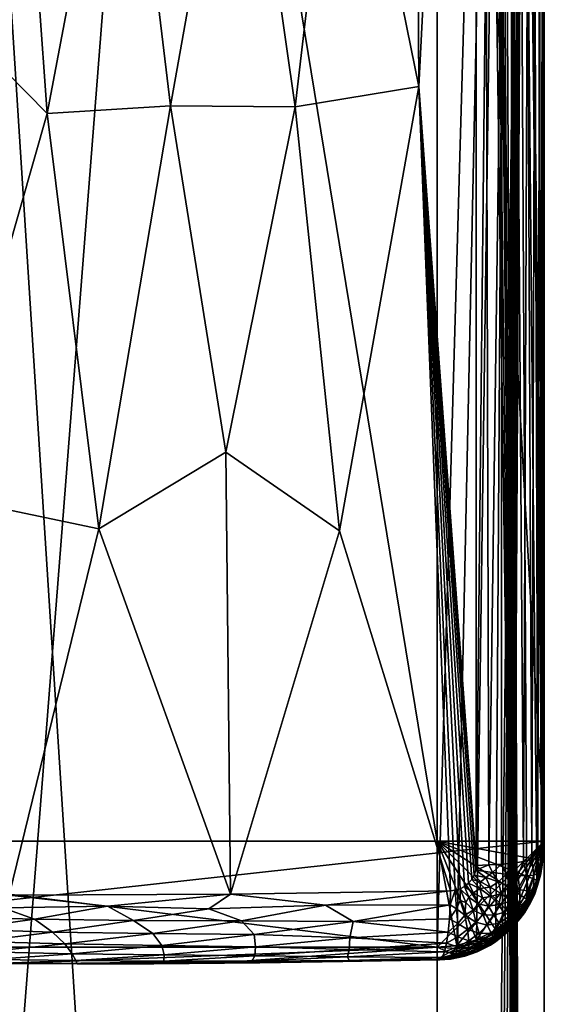
# Model space of a CAD drawing. Units: inches. Extents: x 0 to 23.6, y -23.6 to 0.
# Drawn here: x 23.3 to 23.6, y -8.1 to -7.5 of the extents above; entities that cross this region are included whole.
import ezdxf

# ---------------------------------------------------------------- set-up
doc = ezdxf.new("R2010")
doc.units = ezdxf.units.IN
doc.header["$MEASUREMENT"] = 0
doc.layers.add('AFUTL-3-LGPL', color=19, linetype='Continuous')
doc.layers.add('AFUTL-3-LGPT', color=4, linetype='Continuous')

msp = doc.modelspace()

# ---------------------------------------------------------------- meshes
at = {"layer": 'AFUTL-3-LGPL'}
mesh = msp.add_polyface(dxfattribs=at)
corners = [(22.90993, -6.81191, 29.09318), (22.90993, -8.04193, 28.92031), (22.911, -6.8205, 29.1543), (22.94847, -7.44231, 29.11623), (22.9538, -6.82747, 29.20388), (22.94563, -6.82717, 29.20177), (22.94113, -7.44193, 29.11354), (22.93757, -6.82667, 29.19818), (22.93349, -7.44133, 29.10924), (22.93003, -6.82596, 29.19311), (22.92626, -7.44049, 29.10331), (22.92341, -6.82506, 29.18671), (22.91978, -7.4394, 29.09554), (22.91805, -6.82401, 29.17923), (22.91428, -7.43791, 29.08494), (22.91417, -6.82286, 29.17106), (22.91184, -6.82167, 29.16262), (22.91154, -7.43643, 29.07441), (22.911, -8.05052, 28.98143), (22.95415, -6.82428, 29.20439), (22.94322, -6.82208, 29.20145), (23.59998, -6.81191, 29.09318), (22.9538, -8.05749, 29.03102), (22.98681, -7.35378, 29.13544), (22.95514, -6.82126, 29.20499), (22.95672, -6.81852, 29.20566), (22.95882, -6.81615, 29.20635), (22.96137, -6.81426, 29.20706), (22.96423, -6.81291, 29.20774), (22.9673, -6.81211, 29.20838), (22.97048, -6.81189, 29.20894), (23.04786, -7.07491, 29.18311), (23.11224, -6.81462, 29.22625), (23.13048, -7.10438, 29.18695), (23.20778, -7.01851, 29.20287), (23.19423, -7.24412, 29.17074), (23.258, -7.27287, 29.16776), (23.21177, -7.50385, 29.13476), (23.04831, -7.37352, 29.1412), (23.10044, -7.33825, 29.15164), (23.14959, -7.5921, 29.11968), (23.15578, -7.35856, 29.15287), (23.27946, -7.5724, 29.1255), (23.32852, -7.31367, 29.16046), (23.30425, -7.03133, 29.20101), (23.25496, -6.81554, 29.23204)]
mesh.append_faces([[corners[k] for k in face] for face in [(0, 1, 2), (3, 4, 5), (3, 5, 6), (6, 5, 7), (6, 7, 8), (8, 7, 9), (8, 9, 10), (10, 9, 11), (10, 11, 12), (12, 11, 13), (12, 13, 14), (14, 13, 15), (14, 15, 16), (14, 16, 17), (17, 16, 2), (17, 2, 18), (4, 19, 5), (5, 19, 20), (5, 20, 7), (21, 1, 0), (22, 23, 4), (4, 23, 19), (19, 23, 24), (24, 23, 25), (25, 23, 26), (26, 23, 27), (27, 23, 28), (28, 23, 29), (29, 23, 30), (30, 23, 31), (30, 31, 32), (32, 31, 33), (32, 33, 34), (34, 33, 35), (34, 35, 36), (36, 35, 37), (38, 39, 31), (31, 39, 33), (39, 40, 41), (39, 41, 33), (33, 41, 35), (42, 43, 36), (36, 43, 44), (36, 44, 34), (34, 44, 45), (34, 45, 32), (23, 38, 31), (35, 41, 37)]])
mesh = msp.add_polyface(dxfattribs=at)
corners = [(23.59835, -8.05731, 28.92897), (23.59883, -8.05436, 28.91857), (23.59998, -8.04193, 28.92031), (23.59909, -8.05319, 28.94624), (23.59891, -8.05052, 28.98143), (23.59831, -8.05897, 28.96031), (23.59998, -6.81191, 29.09318), (23.59807, -8.05169, 28.98976), (23.59852, -7.43627, 29.07327), (23.56255, -7.44226, 29.1159), (23.5561, -6.82747, 29.20388), (23.5561, -8.05749, 29.03102), (23.56428, -8.05719, 29.0289), (23.57263, -7.44165, 29.11158), (23.57234, -8.05669, 29.02531), (23.57988, -8.05597, 29.02025), (23.58235, -7.44067, 29.10455), (23.5865, -8.05507, 29.01384), (23.58909, -7.43961, 29.09701), (23.59186, -8.05402, 29.00636), (23.59388, -7.43848, 29.08902), (23.59575, -8.05287, 28.9982), (23.59697, -7.43734, 29.08087), (23.59794, -8.0599, 28.98574), (23.59514, -8.06708, 28.91678), (22.90993, -8.04193, 28.92031), (23.258, -7.27287, 29.16776), (23.21177, -7.50385, 29.13476), (23.27946, -7.5724, 29.1255), (23.20926, -7.81873, 29.09045), (23.31289, -7.84047, 29.08702), (23.25496, -8.07672, 29.05479), (23.39767, -8.076, 29.04898), (23.53943, -8.07386, 29.03159), (23.46789, -7.84159, 29.07465), (23.39476, -7.791, 29.08927), (23.35909, -7.5674, 29.12322), (23.32852, -7.31367, 29.16046), (23.51919, -7.55501, 29.10776), (23.54261, -8.0735, 29.0311), (23.54568, -8.07255, 29.03071), (23.54854, -8.07106, 29.03043), (23.55109, -8.06905, 29.03027), (23.55319, -8.06658, 29.03025), (23.55477, -8.06376, 29.03037), (23.55576, -8.06069, 29.03063), (23.46938, -7.31045, 29.14911), (23.43946, -7.56808, 29.11638), (23.40354, -7.31781, 29.15504)]
mesh.append_faces([[corners[k] for k in face] for face in [(0, 1, 2), (0, 2, 3), (3, 2, 4), (3, 4, 5), (2, 6, 4), (7, 4, 8), (9, 10, 11), (11, 12, 9), (9, 12, 13), (12, 14, 13), (13, 14, 15), (13, 15, 16), (16, 15, 17), (16, 17, 18), (18, 17, 19), (18, 19, 20), (20, 19, 21), (20, 21, 22), (22, 21, 7), (22, 7, 8), (7, 23, 4), (24, 2, 1), (2, 25, 6), (26, 27, 28), (28, 27, 29), (28, 29, 30), (30, 29, 31), (30, 31, 32), (33, 34, 32), (32, 34, 35), (32, 35, 30), (30, 35, 36), (30, 36, 28), (28, 36, 37), (34, 33, 38), (38, 33, 39), (38, 39, 40), (40, 41, 38), (38, 41, 42), (38, 42, 43), (43, 44, 38), (38, 44, 45), (38, 45, 11), (11, 10, 38), (46, 47, 38), (38, 47, 34), (35, 34, 47), (36, 35, 47), (48, 36, 47)]])
mesh = msp.add_polyface(dxfattribs=at)
corners = [(23.59891, -8.05052, 28.98143), (23.59998, -6.81191, 29.09318), (23.59891, -6.8205, 29.1543), (23.59852, -7.43627, 29.07327), (23.59807, -6.82167, 29.16262), (23.59697, -7.43734, 29.08087), (23.59575, -6.82286, 29.17106), (23.59388, -7.43848, 29.08902), (23.59186, -6.82401, 29.17923), (23.58909, -7.43961, 29.09701), (23.5865, -6.82506, 29.18671), (23.58235, -7.44067, 29.10455), (23.57988, -6.82596, 29.19311), (23.57263, -7.44165, 29.11158), (23.57234, -6.82667, 29.19818), (23.56428, -6.82717, 29.20177), (23.56255, -7.44226, 29.1159), (23.5561, -6.82747, 29.20388), (23.58375, -6.81917, 29.19017), (23.56531, -6.81991, 29.2022), (23.55576, -6.82428, 29.20439), (23.56739, -6.823, 29.20107), (23.57643, -6.82114, 29.19621), (23.58955, -6.81747, 29.1832), (23.51919, -7.55501, 29.10776), (23.51706, -7.197, 29.15841), (23.46938, -7.31045, 29.14911), (23.50237, -7.04487, 29.18198), (23.44737, -7.03328, 29.19067), (23.53943, -6.81189, 29.20894), (23.39767, -6.81462, 29.22625), (23.55476, -6.82126, 29.20499), (23.55318, -6.81852, 29.20566), (23.55108, -6.81615, 29.20636), (23.54854, -6.81427, 29.20706), (23.54568, -6.81291, 29.20774), (23.54261, -6.81211, 29.20838), (23.25496, -6.81554, 29.23204), (23.30425, -7.03133, 29.20101), (23.37644, -7.08822, 29.18943), (23.40354, -7.31781, 29.15504), (23.43946, -7.56808, 29.11638), (23.32852, -7.31367, 29.16046), (23.35909, -7.5674, 29.12322)]
mesh.append_faces([[corners[k] for k in face] for face in [(0, 1, 2), (3, 0, 2), (3, 2, 4), (3, 4, 5), (5, 4, 6), (5, 6, 7), (7, 6, 8), (7, 8, 9), (9, 8, 10), (9, 10, 11), (11, 10, 12), (11, 12, 13), (13, 12, 14), (13, 14, 15), (13, 15, 16), (16, 15, 17), (18, 12, 10), (19, 20, 21), (17, 15, 20), (20, 15, 21), (15, 14, 21), (21, 14, 22), (14, 12, 22), (23, 10, 8), (24, 17, 25), (24, 25, 26), (26, 25, 27), (26, 27, 28), (28, 27, 29), (28, 29, 30), (25, 17, 27), (27, 17, 20), (27, 20, 31), (31, 32, 27), (27, 32, 33), (27, 33, 34), (34, 35, 27), (27, 35, 36), (27, 36, 29), (37, 38, 30), (30, 38, 39), (30, 39, 28), (28, 39, 40), (28, 40, 26), (26, 40, 41), (40, 39, 42), (42, 39, 38), (42, 43, 40)]])
mesh = msp.add_polyface(dxfattribs=at)
corners = [(22.91082, -8.05303, 28.95223), (22.91133, -8.05653, 28.93725), (22.91264, -8.06314, 28.94804), (22.91284, -8.06452, 28.95669), (22.91138, -8.05638, 28.92775), (22.91108, -8.05436, 28.91857), (22.91371, -8.06489, 28.92455), (22.91477, -8.06708, 28.91678), (22.91654, -8.07638, 28.96999), (22.91233, -8.06372, 28.97963), (22.91193, -8.06114, 28.96793), (22.911, -8.05052, 28.98143), (22.91527, -8.07248, 28.96155), (22.91522, -8.06977, 28.93365), (22.91468, -8.0692, 28.9427), (22.91847, -8.06914, 29.0014), (22.92338, -8.06894, 29.00967), (22.92036, -8.06172, 29.00827), (22.91607, -8.0608, 29.0007), (22.91805, -8.05402, 29.00636), (22.91417, -8.05287, 28.9982), (22.92979, -8.06786, 29.01718), (22.92628, -8.06189, 29.01561), (22.92341, -8.05507, 29.01384), (22.93735, -8.06636, 29.02325), (22.9337, -8.06164, 29.02201), (22.93003, -8.05597, 29.02025), (22.94991, -8.06872, 29.02824), (22.95672, -8.06658, 29.03025), (22.95514, -8.06376, 29.03037), (22.94913, -8.06525, 29.0287), (22.95415, -8.06069, 29.03063), (22.94492, -8.06435, 29.02743), (22.94262, -8.06108, 29.02711), (22.9538, -8.05749, 29.03102), (22.94563, -8.05719, 29.0289), (22.93757, -8.05669, 29.02531), (22.9133, -8.05876, 28.99373), (22.91184, -8.05169, 28.98976), (22.91217, -8.06053, 28.98667), (22.91454, -8.07094, 28.98579), (22.94208, -8.07003, 29.02481), (22.91491, -8.06702, 28.99353), (22.97893, -8.11026, 28.91071), (22.90993, -8.04193, 28.92031), (23.59998, -8.04193, 28.92031), (22.92117, -8.07932, 28.91506)]
mesh.append_faces([[corners[k] for k in face] for face in [(0, 1, 2), (0, 2, 3), (4, 5, 6), (6, 5, 7), (8, 9, 10), (10, 9, 11), (10, 11, 0), (0, 3, 10), (10, 3, 12), (1, 4, 13), (13, 4, 6), (1, 13, 14), (2, 1, 14), (15, 16, 17), (15, 17, 18), (18, 17, 19), (18, 19, 20), (16, 21, 22), (16, 22, 17), (17, 22, 23), (17, 23, 19), (21, 24, 25), (21, 25, 22), (22, 25, 26), (22, 26, 23), (27, 28, 29), (27, 29, 30), (30, 29, 31), (30, 31, 32), (32, 31, 33), (32, 33, 24), (24, 33, 25), (34, 35, 31), (31, 35, 33), (35, 36, 33), (33, 36, 25), (36, 26, 25), (18, 20, 37), (37, 38, 39), (39, 11, 9), (39, 9, 40), (24, 41, 32), (32, 41, 30), (18, 37, 42), (42, 37, 39), (42, 39, 40), (42, 15, 18), (43, 44, 45), (44, 46, 7)]])
mesh = msp.add_polyface(dxfattribs=at)
corners = [(23.53926, -8.08298, 29.02946), (23.53943, -8.07386, 29.03159), (23.459, -8.08327, 29.0411), (23.39767, -8.076, 29.04898), (23.38383, -8.08554, 29.04782), (23.3184, -8.08379, 29.0521), (23.33527, -8.09304, 29.04768), (23.25496, -8.07672, 29.05479), (23.25092, -8.08483, 29.05297), (23.2714, -8.09216, 29.05), (23.19111, -8.08205, 29.05256), (23.47689, -8.09366, 29.03424), (23.40479, -8.09333, 29.04265), (23.20953, -8.09043, 29.05026), (23.53879, -8.09206, 29.02549), (23.54339, -8.0855, 29.02775), (23.54261, -8.0735, 29.0311), (23.55834, -8.07249, 29.02788), (23.55319, -8.06658, 29.03025), (23.55109, -8.06905, 29.03027), (23.55439, -8.07513, 29.02835), (23.54854, -8.07106, 29.03043), (23.55144, -8.07806, 29.02835), (23.54568, -8.07255, 29.03071), (23.54932, -8.08145, 29.02785), (23.54581, -8.08027, 29.02904), (23.54884, -8.08954, 29.02449), (23.56516, -8.07156, 29.02561), (23.559, -8.06812, 29.02866), (23.57219, -8.07559, 29.02034), (23.57047, -8.06821, 29.02394), (23.56553, -8.07756, 29.02341), (23.56011, -8.07835, 29.02551), (23.55742, -8.08228, 29.02502), (23.55408, -8.08643, 29.02437), (23.57079, -8.08269, 29.01777), (23.56406, -8.08389, 29.02128), (23.56743, -8.08973, 29.01551), (23.5605, -8.08936, 29.01999), (22.97893, -8.11026, 28.91071), (23.59998, -8.04193, 28.92031), (23.53098, -8.11026, 28.91071), (23.54354, -8.10912, 28.91087), (23.55638, -8.10547, 28.91139)]
mesh.append_faces([[corners[k] for k in face] for face in [(0, 1, 2), (2, 1, 3), (2, 3, 4), (4, 3, 5), (4, 5, 6), (3, 7, 5), (5, 7, 8), (5, 8, 9), (8, 7, 10), (2, 11, 0), (2, 4, 12), (8, 10, 13), (14, 15, 0), (0, 15, 16), (0, 16, 1), (17, 18, 19), (17, 19, 20), (20, 19, 21), (20, 21, 22), (22, 21, 23), (22, 23, 24), (24, 23, 25), (24, 25, 26), (26, 25, 15), (23, 16, 25), (25, 16, 15), (27, 28, 17), (29, 30, 27), (29, 27, 31), (31, 27, 17), (31, 17, 32), (32, 17, 20), (32, 20, 33), (33, 20, 22), (33, 22, 34), (34, 22, 24), (34, 24, 26), (35, 29, 31), (35, 31, 36), (36, 31, 32), (36, 32, 33), (37, 35, 36), (38, 37, 36), (38, 36, 33), (34, 38, 33), (39, 40, 41), (41, 40, 42), (42, 40, 43)]])
mesh = msp.add_polyface(dxfattribs=at)
corners = [(23.59756, -8.06379, 28.97962), (23.59528, -8.07163, 28.97183), (23.59796, -8.06155, 28.97548), (23.59891, -8.05052, 28.98143), (23.59778, -8.06221, 28.96915), (23.59831, -8.05897, 28.96031), (23.59651, -8.06692, 28.96153), (23.59692, -8.06447, 28.94844), (23.59408, -8.07315, 28.95367), (23.59254, -8.07557, 28.94345), (23.59622, -8.06588, 28.93724), (23.5935, -8.07178, 28.92578), (23.59514, -8.06708, 28.91678), (23.59835, -8.05731, 28.92897), (23.59909, -8.05319, 28.94624), (23.59883, -8.05436, 28.91857), (23.5941, -8.07404, 28.96371), (23.5561, -8.05749, 29.03102), (23.55576, -8.06069, 29.03063), (23.56428, -8.05719, 29.0289), (23.56669, -8.062, 29.0272), (23.57234, -8.05669, 29.02531), (23.57549, -8.06319, 29.02216), (23.57988, -8.05597, 29.02025), (23.58284, -8.06407, 29.01581), (23.5865, -8.05507, 29.01384), (23.5888, -8.06433, 29.00846), (23.59186, -8.05402, 29.00636), (23.5933, -8.0638, 29.00052), (23.59575, -8.05287, 28.9982), (23.59628, -8.06242, 28.99266), (23.59807, -8.05169, 28.98976), (23.59794, -8.0599, 28.98574), (23.59552, -8.07052, 28.98572), (23.56234, -8.06542, 29.02817), (23.55477, -8.06376, 29.03037), (23.559, -8.06812, 29.02866), (23.55319, -8.06658, 29.03025), (23.55834, -8.07249, 29.02788), (23.57047, -8.06821, 29.02394), (23.56516, -8.07156, 29.02561), (23.57799, -8.07113, 29.01782), (23.58429, -8.07328, 29.01034), (23.58939, -8.07394, 29.00198), (23.59302, -8.07322, 28.99353), (23.58874, -8.07932, 28.91506), (23.59998, -8.04193, 28.92031)]
mesh.append_faces([[corners[k] for k in face] for face in [(0, 1, 2), (0, 2, 3), (3, 2, 4), (3, 4, 5), (5, 4, 6), (5, 6, 7), (7, 6, 8), (9, 10, 7), (11, 12, 13), (11, 13, 10), (10, 13, 14), (10, 14, 7), (7, 14, 5), (12, 15, 13), (1, 4, 2), (4, 16, 6), (17, 18, 19), (19, 18, 20), (19, 20, 21), (21, 20, 22), (21, 22, 23), (23, 22, 24), (23, 24, 25), (25, 24, 26), (25, 26, 27), (27, 26, 28), (27, 28, 29), (29, 28, 30), (29, 30, 31), (31, 30, 32), (3, 32, 0), (0, 32, 33), (20, 18, 34), (34, 18, 35), (34, 35, 36), (36, 35, 37), (36, 37, 38), (22, 20, 39), (39, 20, 34), (39, 34, 40), (40, 34, 36), (24, 22, 41), (41, 22, 39), (26, 24, 42), (28, 26, 43), (33, 32, 30), (30, 28, 44), (44, 33, 30), (45, 46, 12)]])
mesh = msp.add_polyface(dxfattribs=at)
corners = [(23.58731, -8.08817, 28.97663), (23.58952, -8.08369, 28.9676), (23.59365, -8.07648, 28.978), (23.59528, -8.07163, 28.97183), (23.59756, -8.06379, 28.97962), (23.59692, -8.06447, 28.94844), (23.59408, -8.07315, 28.95367), (23.59254, -8.07557, 28.94345), (23.58629, -8.08654, 28.94849), (23.5863, -8.0855, 28.93921), (23.58145, -8.09048, 28.93086), (23.58564, -8.08462, 28.92326), (23.59029, -8.07872, 28.93303), (23.57977, -8.09025, 28.91352), (23.58874, -8.07932, 28.91506), (23.5935, -8.07178, 28.92578), (23.59622, -8.06588, 28.93724), (23.59514, -8.06708, 28.91678), (23.58274, -8.09205, 28.95749), (23.58973, -8.0823, 28.95793), (23.5941, -8.07404, 28.96371), (23.59778, -8.06221, 28.96915), (23.59651, -8.06692, 28.96153), (23.59552, -8.07052, 28.98572), (23.59102, -8.0815, 28.98535), (23.58431, -8.09199, 28.98514), (23.57799, -8.07113, 29.01782), (23.57047, -8.06821, 29.02394), (23.57219, -8.07559, 29.02034), (23.58429, -8.07328, 29.01034), (23.58284, -8.06407, 29.01581), (23.57839, -8.08053, 29.01258), (23.57079, -8.08269, 29.01777), (23.58939, -8.07394, 29.00198), (23.5888, -8.06433, 29.00846), (23.58413, -8.08271, 29.00341), (23.57817, -8.08992, 29.0046), (23.57375, -8.08785, 29.01174), (23.59302, -8.07322, 28.99353), (23.5933, -8.0638, 29.00052), (23.58805, -8.08336, 28.99408), (23.58153, -8.09228, 28.9949), (23.56743, -8.08973, 29.01551), (23.55638, -8.10547, 28.91139), (23.59998, -8.04193, 28.92031), (23.56874, -8.09912, 28.91228)]
mesh.append_faces([[corners[k] for k in face] for face in [(0, 1, 2), (2, 1, 3), (2, 3, 4), (5, 6, 7), (7, 6, 8), (7, 8, 9), (10, 11, 12), (10, 12, 9), (9, 12, 7), (13, 14, 11), (11, 14, 15), (11, 15, 12), (12, 15, 16), (12, 16, 7), (14, 17, 15), (18, 8, 19), (18, 19, 1), (1, 19, 20), (1, 20, 3), (3, 20, 21), (19, 8, 6), (22, 20, 6), (20, 19, 6), (4, 23, 2), (2, 23, 24), (2, 24, 0), (0, 24, 25), (26, 27, 28), (29, 30, 26), (29, 26, 31), (31, 26, 28), (31, 28, 32), (33, 34, 29), (33, 29, 35), (35, 29, 31), (35, 31, 36), (36, 31, 37), (38, 39, 33), (38, 33, 40), (40, 33, 35), (40, 35, 41), (24, 23, 38), (24, 38, 40), (37, 31, 32), (25, 24, 40), (42, 37, 32), (43, 44, 45), (45, 44, 13), (13, 44, 14)]])
mesh = msp.add_polyface(dxfattribs=at)
corners = [(23.33527, -8.09304, 29.04768), (23.3184, -8.08379, 29.0521), (23.2714, -8.09216, 29.05), (23.28298, -8.1005, 29.04475), (23.22536, -8.09875, 29.04598), (23.23443, -8.10666, 29.03945), (23.17966, -8.10451, 29.03987), (23.25092, -8.08483, 29.05297), (23.20953, -8.09043, 29.05026), (23.18919, -8.11695, 29.02265), (23.24416, -8.11818, 29.02111), (23.24003, -8.11334, 29.03101), (23.29558, -8.11447, 29.02861), (23.2909, -8.10816, 29.03754), (23.35336, -8.10911, 29.03368), (23.34776, -8.1014, 29.0416), (23.41299, -8.10213, 29.03583), (23.40479, -8.09333, 29.04265), (23.47689, -8.09366, 29.03424), (23.19455, -8.12114, 29.00257), (23.25496, -8.12089, 28.99723), (23.24567, -8.12089, 29.00981), (23.2988, -8.12094, 29.00819), (23.29799, -8.11885, 29.01846), (23.35482, -8.11924, 29.0137), (23.35507, -8.11527, 29.02415), (23.41348, -8.11594, 29.01724), (23.41382, -8.11016, 29.02714), (23.3482, -8.12093, 29.00275), (23.39343, -8.12019, 28.99159), (23.41655, -8.12028, 28.9983), (23.47007, -8.1196, 28.98929), (23.47324, -8.11652, 29.00721), (23.41154, -8.11926, 29.0072), (23.38383, -8.08554, 29.04782), (23.1855, -8.1116, 29.03204), (23.19466, -8.1201, 29.01283), (23.53098, -8.11026, 28.91071), (22.97893, -8.11026, 28.91071)]
mesh.append_faces([[corners[k] for k in face] for face in [(0, 1, 2), (0, 2, 3), (3, 2, 4), (3, 4, 5), (5, 4, 6), (2, 7, 8), (2, 8, 4), (9, 10, 11), (11, 10, 12), (11, 12, 13), (13, 12, 14), (13, 14, 15), (15, 14, 16), (15, 16, 17), (17, 16, 18), (19, 20, 21), (21, 20, 22), (21, 22, 23), (23, 22, 24), (23, 24, 25), (25, 24, 26), (25, 26, 27), (22, 20, 28), (28, 20, 29), (28, 29, 30), (30, 29, 31), (32, 26, 33), (17, 34, 0), (17, 0, 15), (15, 0, 3), (15, 3, 13), (13, 3, 5), (13, 5, 11), (11, 5, 35), (25, 27, 14), (14, 27, 16), (28, 30, 33), (28, 33, 24), (24, 33, 26), (25, 14, 12), (25, 12, 23), (23, 12, 10), (23, 10, 21), (21, 10, 36), (21, 36, 19), (28, 24, 22), (37, 20, 38), (37, 29, 20)]])
mesh = msp.add_polyface(dxfattribs=at)
corners = [(23.54354, -8.10912, 28.91087), (23.54854, -8.10898, 28.91894), (23.53098, -8.11026, 28.91071), (23.54361, -8.11116, 28.92761), (23.5387, -8.11371, 28.94236), (23.5525, -8.11024, 28.93902), (23.55069, -8.11217, 28.95009), (23.54162, -8.11533, 28.95886), (23.53098, -8.11812, 28.97471), (23.54622, -8.11554, 28.96791), (23.54415, -8.11678, 28.97438), (23.40479, -8.09333, 29.04265), (23.47689, -8.09366, 29.03424), (23.459, -8.08327, 29.0411), (23.41382, -8.11016, 29.02714), (23.41348, -8.11594, 29.01724), (23.47415, -8.1117, 29.01708), (23.47458, -8.10422, 29.02644), (23.5369, -8.10775, 29.01205), (23.538, -8.10051, 29.01962), (23.41655, -8.12028, 28.9983), (23.47007, -8.1196, 28.98929), (23.47429, -8.11892, 28.99747), (23.5325, -8.1184, 28.98396), (23.53406, -8.11686, 28.99363), (23.39343, -8.12019, 28.99159), (23.47324, -8.11652, 29.00721), (23.53556, -8.11329, 29.0032), (23.53879, -8.09206, 29.02549), (23.53926, -8.08298, 29.02946), (23.41299, -8.10213, 29.03583), (23.41154, -8.11926, 29.0072), (23.54157, -8.11709, 28.98811), (23.55024, -8.11454, 28.99076), (23.54294, -8.11461, 28.99725), (23.54395, -8.11015, 29.00642), (23.54436, -8.10358, 29.01507), (23.54418, -8.0949, 29.02257), (23.54339, -8.0855, 29.02775), (23.54884, -8.08954, 29.02449), (23.53953, -8.11793, 28.98021), (23.54877, -8.11604, 28.98153)]
mesh.append_faces([[corners[k] for k in face] for face in [(0, 1, 2), (2, 1, 3), (2, 3, 4), (4, 3, 5), (6, 7, 4), (4, 7, 8), (4, 8, 2), (9, 10, 8), (9, 8, 7), (11, 12, 13), (14, 15, 16), (14, 16, 17), (17, 16, 18), (17, 18, 19), (20, 21, 22), (22, 21, 23), (22, 23, 24), (25, 8, 21), (21, 8, 23), (22, 24, 26), (26, 24, 27), (26, 27, 16), (16, 27, 18), (17, 19, 12), (12, 19, 28), (12, 28, 29), (14, 17, 30), (30, 17, 12), (16, 15, 26), (26, 31, 22), (22, 31, 20), (8, 25, 2), (32, 33, 34), (32, 34, 24), (24, 34, 27), (27, 34, 35), (27, 35, 18), (18, 35, 36), (18, 36, 19), (19, 36, 37), (19, 37, 28), (28, 37, 38), (39, 38, 37), (24, 23, 32), (32, 23, 40), (32, 40, 41), (41, 40, 10), (23, 8, 40), (40, 8, 10)]])
mesh = msp.add_polyface(dxfattribs=at)
corners = [(23.5387, -8.11371, 28.94236), (23.5525, -8.11024, 28.93902), (23.55069, -8.11217, 28.95009), (23.56314, -8.10676, 28.94811), (23.56188, -8.10858, 28.9577), (23.56874, -8.09912, 28.91228), (23.56294, -8.10356, 28.92072), (23.55638, -8.10547, 28.91139), (23.54854, -8.10898, 28.91894), (23.54354, -8.10912, 28.91087), (23.55959, -8.11081, 28.96691), (23.55199, -8.11297, 28.96004), (23.54162, -8.11533, 28.95886), (23.56852, -8.10673, 28.9748), (23.55684, -8.11293, 28.97441), (23.54622, -8.11554, 28.96791), (23.54415, -8.11678, 28.97438), (23.55743, -8.1072, 28.92918), (23.57056, -8.10001, 28.93015), (23.54361, -8.11116, 28.92761), (23.56633, -8.10382, 28.93885), (23.56526, -8.10891, 28.98376), (23.55665, -8.1132, 28.9841), (23.54877, -8.11604, 28.98153), (23.55024, -8.11454, 28.99076), (23.54157, -8.11709, 28.98811), (23.56327, -8.09598, 29.01314), (23.5605, -8.08936, 29.01999), (23.55581, -8.09421, 29.01893), (23.55408, -8.08643, 29.02437), (23.54884, -8.08954, 29.02449), (23.56592, -8.10143, 29.00428), (23.55792, -8.10134, 29.01111), (23.55045, -8.0988, 29.01752), (23.54418, -8.0949, 29.02257), (23.55932, -8.10683, 29.00191), (23.5514, -8.10608, 29.00902), (23.54436, -8.10358, 29.01507), (23.55908, -8.11063, 28.99254), (23.56746, -8.10538, 28.99403), (23.55141, -8.11124, 28.99987), (23.54395, -8.11015, 29.00642), (23.54294, -8.11461, 28.99725)]
mesh.append_faces([[corners[k] for k in face] for face in [(0, 1, 2), (2, 1, 3), (2, 3, 4), (5, 6, 7), (7, 6, 8), (7, 8, 9), (4, 10, 11), (4, 11, 2), (2, 11, 12), (13, 14, 10), (10, 14, 15), (10, 15, 11), (11, 15, 12), (14, 16, 15), (8, 6, 17), (17, 6, 18), (1, 19, 17), (17, 19, 8), (1, 17, 20), (3, 1, 20), (13, 21, 14), (14, 21, 22), (14, 22, 23), (23, 22, 24), (23, 24, 25), (23, 16, 14), (26, 27, 28), (28, 27, 29), (28, 29, 30), (31, 26, 32), (32, 26, 28), (32, 28, 33), (33, 28, 30), (33, 30, 34), (35, 31, 32), (35, 32, 36), (36, 32, 33), (36, 33, 37), (37, 33, 34), (21, 38, 22), (22, 38, 24), (38, 39, 35), (38, 35, 40), (40, 35, 36), (40, 36, 41), (41, 36, 37), (42, 24, 40), (40, 24, 38), (42, 40, 41)]])
mesh = msp.add_polyface(dxfattribs=at)
corners = [(23.56188, -8.10858, 28.9577), (23.56314, -8.10676, 28.94811), (23.57282, -8.10152, 28.95716), (23.57087, -8.10408, 28.9663), (23.58106, -8.095, 28.96662), (23.57885, -8.09834, 28.97555), (23.58731, -8.08817, 28.97663), (23.58952, -8.08369, 28.9676), (23.5863, -8.0855, 28.93921), (23.58629, -8.08654, 28.94849), (23.57806, -8.09493, 28.93947), (23.58145, -8.09048, 28.93086), (23.57056, -8.10001, 28.93015), (23.57528, -8.09535, 28.92175), (23.56294, -8.10356, 28.92072), (23.56874, -8.09912, 28.91228), (23.57977, -8.09025, 28.91352), (23.58564, -8.08462, 28.92326), (23.56852, -8.10673, 28.9748), (23.55959, -8.11081, 28.96691), (23.55743, -8.1072, 28.92918), (23.56633, -8.10382, 28.93885), (23.57556, -8.09821, 28.94818), (23.58274, -8.09205, 28.95749), (23.58431, -8.09199, 28.98514), (23.57541, -8.10127, 28.98608), (23.56526, -8.10891, 28.98376), (23.57817, -8.08992, 29.0046), (23.57375, -8.08785, 29.01174), (23.57088, -8.09488, 29.0077), (23.56743, -8.08973, 29.01551), (23.56327, -8.09598, 29.01314), (23.5605, -8.08936, 29.01999), (23.58153, -8.09228, 28.9949), (23.58413, -8.08271, 29.00341), (23.57412, -8.09845, 28.99811), (23.56592, -8.10143, 29.00428), (23.58805, -8.08336, 28.99408), (23.56746, -8.10538, 28.99403), (23.55932, -8.10683, 29.00191), (23.55908, -8.11063, 28.99254)]
mesh.append_faces([[corners[k] for k in face] for face in [(0, 1, 2), (0, 2, 3), (3, 2, 4), (3, 4, 5), (5, 4, 6), (6, 4, 7), (8, 9, 10), (8, 10, 11), (11, 10, 12), (11, 12, 13), (13, 12, 14), (13, 14, 15), (15, 16, 13), (13, 16, 17), (13, 17, 11), (5, 18, 3), (3, 18, 19), (3, 19, 0), (20, 12, 21), (21, 12, 10), (21, 10, 22), (22, 10, 9), (22, 9, 23), (23, 7, 4), (23, 4, 2), (1, 21, 22), (2, 1, 22), (2, 22, 23), (6, 24, 5), (5, 24, 25), (5, 25, 18), (18, 25, 26), (27, 28, 29), (29, 28, 30), (29, 30, 31), (31, 30, 32), (33, 34, 27), (33, 27, 35), (35, 27, 29), (35, 29, 36), (36, 29, 31), (24, 37, 33), (25, 24, 33), (25, 33, 35), (25, 35, 38), (38, 35, 36), (38, 36, 39), (25, 38, 26), (26, 38, 40)]])
at = {"layer": 'AFUTL-3-LGPT'}
mesh = msp.add_polyface(dxfattribs=at)
corners = [(23.53098, -3.24055, 0.33811), (22.97893, -11.8044, 0.33811), (23.53098, -11.8044, 0.33811), (23.53098, -11.8044, 1.58022), (23.53098, -4.66943, 1.58022), (22.97893, -8.04193, 28.92031), (22.95353, -8.10547, 28.91139), (22.96638, -8.10912, 28.91087), (22.97893, -8.11026, 28.91071), (23.53098, -8.11026, 28.91071), (23.53098, -8.04193, 28.92031), (23.54354, -8.10912, 28.91087), (22.97893, -11.8044, 1.64922), (23.53098, -11.8044, 1.64922), (23.53098, -4.74881, 1.64922), (23.59998, -11.8044, 1.58022), (23.59998, -11.8044, 0.33811), (23.59998, -4.66943, 1.58022), (23.53098, -11.8044, 0.26911), (22.97893, -11.8044, 0.26911), (22.97893, -3.16117, 0.26911), (23.57971, -7.49733, 0.28925), (23.59883, -11.8044, 0.32556), (23.59514, -11.8044, 0.31271), (23.58874, -11.8044, 0.30035), (23.57977, -11.8044, 0.28932), (23.56874, -11.8044, 0.28035), (23.55638, -11.8044, 0.27395), (23.54354, -11.8044, 0.27026), (23.57985, -8.26198, 1.62893), (23.57977, -11.8044, 1.62901), (23.58874, -11.8044, 1.61798), (23.59514, -11.8044, 1.60562), (23.59883, -11.8044, 1.59277), (22.93006, -8.26198, 1.62893), (22.90993, -4.66943, 1.58022), (22.90993, -11.8044, 1.58022), (22.91108, -11.8044, 1.59277), (22.91477, -11.8044, 1.60562), (22.92117, -11.8044, 1.61798), (22.93014, -11.8044, 1.62901), (22.94117, -11.8044, 1.63797), (22.95353, -11.8044, 1.64438), (22.96638, -11.8044, 1.64807), (22.97893, -4.74881, 1.64922), (22.9302, -7.49733, 0.28925), (22.96638, -11.8044, 0.27026), (22.95353, -11.8044, 0.27395), (22.94117, -11.8044, 0.28035), (22.93014, -11.8044, 0.28932), (22.92117, -11.8044, 0.30035), (22.91477, -11.8044, 0.31271), (22.91108, -11.8044, 0.32556), (22.90993, -11.8044, 0.33811), (22.97893, -11.8044, 1.58022), (22.97893, -4.66943, 1.58022)]
mesh.append_faces([[corners[k] for k in face] for face in [(5, 6, 7), (7, 8, 5), (5, 8, 9), (10, 9, 11), (12, 13, 14), (15, 16, 17), (18, 19, 20), (21, 16, 22), (22, 23, 21), (21, 23, 24), (21, 24, 25), (25, 26, 21), (21, 26, 27), (21, 27, 28), (28, 18, 21), (29, 14, 13), (30, 31, 29), (29, 31, 32), (29, 32, 33), (33, 15, 29), (29, 15, 17), (34, 35, 36), (34, 36, 37), (37, 38, 34), (34, 38, 39), (34, 39, 40), (40, 41, 34), (34, 41, 42), (34, 42, 43), (43, 12, 34), (34, 12, 44), (45, 19, 46), (46, 47, 45), (45, 47, 48), (45, 48, 49), (49, 50, 45), (45, 50, 51), (45, 51, 52), (52, 53, 45), (53, 36, 35)]])
mesh.append_faces([[corners[k] for k in face] for face in [(0, 1, 2), (54, 1, 55)]], dxfattribs={"vtx0": -1, "vtx1": -1})
mesh.append_faces([[corners[k] for k in face] for face in [(2, 3, 4), (3, 54, 55)]], dxfattribs={"vtx0": -1, "vtx2": -1})
mesh = msp.add_polyface(dxfattribs=at)
corners = [(22.97893, -8.04193, 28.92031), (23.53098, -8.04193, 28.92031), (22.97893, -4.66943, 1.58022), (22.97893, -6.81191, 29.09318), (22.91108, -6.79948, 29.09493), (22.90993, -6.81191, 29.09318), (22.90993, -8.04193, 28.92031), (22.91108, -8.05436, 28.91857), (22.91477, -8.06708, 28.91678), (22.92117, -8.07932, 28.91506), (22.93014, -8.09025, 28.91352), (22.94117, -8.09912, 28.91228), (22.95353, -8.10547, 28.91139), (23.53098, -8.11026, 28.91071), (23.54354, -8.10912, 28.91087), (23.55638, -8.10547, 28.91139), (23.56874, -8.09912, 28.91228), (23.57977, -8.09025, 28.91352), (23.58874, -8.07932, 28.91506), (23.59514, -8.06708, 28.91678), (23.59883, -8.05436, 28.91857), (23.59998, -8.04193, 28.92031), (23.53098, -6.81191, 29.09318), (23.59998, -6.81191, 29.09318), (23.59883, -6.79948, 29.09493), (22.97893, -11.8044, 1.64922), (23.53098, -4.74881, 1.64922), (22.97893, -4.74881, 1.64922), (23.57971, -7.49733, 0.28925), (23.59998, -3.24055, 0.33811), (23.59998, -11.8044, 0.33811), (23.53098, -11.8044, 0.26911), (23.53098, -3.16117, 0.26911), (22.9302, -7.49733, 0.28925), (22.97893, -3.16117, 0.26911), (22.97893, -11.8044, 0.26911), (22.90993, -11.8044, 0.33811), (22.90993, -3.24055, 0.33811), (22.93011, -6.40747, 13.59658), (22.97893, -8.11026, 28.91071), (22.96638, -8.10912, 28.91087), (23.5798, -6.40747, 13.59658), (23.53098, -11.8044, 1.58022), (23.53098, -4.66943, 1.58022)]
mesh.append_faces([[corners[k] for k in face] for face in [(3, 4, 5), (3, 5, 0), (0, 5, 6), (0, 6, 7), (7, 8, 0), (0, 8, 9), (0, 9, 10), (10, 11, 0), (0, 11, 12), (0, 13, 1), (1, 14, 15), (15, 16, 1), (1, 16, 17), (1, 17, 18), (18, 19, 1), (1, 19, 20), (1, 20, 21), (1, 21, 22), (22, 21, 23), (22, 23, 24), (25, 26, 27), (28, 29, 30), (28, 31, 32), (33, 34, 35), (33, 36, 37), (38, 39, 40), (40, 12, 38), (38, 12, 11), (38, 11, 10), (10, 9, 38), (38, 9, 8), (38, 8, 7), (7, 6, 38), (13, 39, 26), (41, 21, 20), (20, 19, 41), (41, 19, 18), (41, 18, 17), (17, 16, 41), (41, 16, 15), (41, 15, 14), (14, 13, 41)]])
mesh.append_faces([[corners[k] for k in face] for face in [(42, 2, 43)]], dxfattribs={"vtx0": -1})
mesh.append_faces([[corners[k] for k in face] for face in [(0, 1, 2)]], dxfattribs={"vtx1": -1})
mesh = msp.add_polyface(dxfattribs=at)
corners = [(23.59998, -6.81191, 29.09318), (23.59998, -3.24055, 0.33811), (23.57975, -4.97439, 13.02581), (22.97893, -6.74358, 29.10279), (23.53098, -6.74358, 29.10279), (22.97893, -3.16117, 0.26911), (22.97893, -3.24055, 0.33811), (22.97893, -11.8044, 0.33811), (23.53098, -3.24055, 0.33811), (22.97893, -4.66943, 1.58022), (23.53098, -8.04193, 28.92031), (23.53098, -4.66943, 1.58022), (23.53098, -6.81191, 29.09318), (22.97893, -6.81191, 29.09318), (23.53098, -11.8044, 0.26911), (23.53098, -3.16117, 0.26911), (23.53958, -4.74819, 1.64869), (23.53098, -4.74881, 1.64922), (23.57985, -8.26198, 1.62893), (23.59998, -4.66943, 1.58022), (23.59624, -4.69524, 1.60279), (23.59135, -4.70787, 1.6136), (23.58427, -4.71984, 1.62389), (23.57487, -4.73068, 1.63341), (23.56275, -4.7399, 1.64149), (23.55561, -4.74358, 1.64468), (23.54781, -4.74641, 1.64715), (22.91367, -4.69524, 1.60279), (22.90993, -4.66943, 1.58022), (22.93006, -8.26198, 1.62893), (22.97893, -4.74881, 1.64922), (22.97033, -4.74819, 1.64869), (22.9621, -4.74641, 1.64714), (22.9543, -4.74358, 1.64468), (22.94716, -4.7399, 1.64149), (22.93504, -4.73068, 1.63341), (22.92564, -4.71984, 1.62389), (22.91856, -4.70787, 1.6136), (22.93016, -4.97439, 13.02581), (22.90993, -3.24055, 0.33811), (22.90993, -6.81191, 29.09318), (22.93011, -6.40747, 13.59658), (22.97893, -8.11026, 28.91071), (23.5798, -6.40747, 13.59658)]
mesh.append_faces([[corners[k] for k in face] for face in [(0, 1, 2), (3, 4, 5), (14, 5, 15), (16, 17, 18), (18, 19, 20), (20, 21, 18), (18, 21, 22), (18, 22, 23), (23, 24, 18), (18, 24, 25), (18, 25, 26), (26, 16, 18), (27, 28, 29), (29, 30, 31), (31, 32, 29), (29, 32, 33), (29, 33, 34), (34, 35, 29), (29, 35, 36), (29, 36, 37), (37, 27, 29), (38, 39, 40), (41, 28, 27), (41, 27, 37), (37, 36, 41), (41, 36, 35), (41, 35, 34), (34, 33, 41), (41, 33, 32), (41, 32, 31), (31, 30, 41), (17, 42, 30), (43, 17, 16), (43, 16, 26), (26, 25, 43), (43, 25, 24), (43, 24, 23), (23, 22, 43), (43, 22, 21), (43, 21, 20), (20, 19, 43)]])
mesh.append_faces([[corners[k] for k in face] for face in [(9, 10, 11)]], dxfattribs={"vtx0": -1})
mesh.append_faces([[corners[k] for k in face] for face in [(6, 7, 8), (12, 13, 8)]], dxfattribs={"vtx1": -1})
mesh = msp.add_polyface(dxfattribs=at)
corners = [(23.57975, -4.97439, 13.02581), (23.53098, -6.74358, 29.10279), (23.54354, -6.74472, 29.10263), (23.55638, -6.74838, 29.10211), (23.56874, -6.75472, 29.10122), (23.57977, -6.76359, 29.09997), (23.58874, -6.77452, 29.09844), (23.59514, -6.78676, 29.09672), (23.59883, -6.79948, 29.09493), (23.59998, -6.81191, 29.09318), (23.53098, -8.04193, 28.92031), (23.53098, -6.81191, 29.09318), (23.53098, -4.66943, 1.58022), (23.53098, -3.24055, 0.33811), (23.53098, -11.8044, 0.33811), (22.97893, -6.74358, 29.10279), (22.97893, -6.81191, 29.09318), (22.96638, -6.74472, 29.10263), (22.95353, -6.74838, 29.10211), (22.94117, -6.75472, 29.10122), (22.93014, -6.76359, 29.09997), (22.92117, -6.77452, 29.09844), (22.91477, -6.78676, 29.09672), (22.91108, -6.79948, 29.09493), (23.59998, -4.66943, 1.58022), (23.59998, -11.8044, 0.33811), (23.59998, -3.24055, 0.33811), (23.59998, -8.04193, 28.92031), (22.93016, -4.97439, 13.02581), (22.90993, -6.81191, 29.09318), (22.90993, -8.04193, 28.92031), (22.90993, -4.66943, 1.58022), (22.90993, -3.24055, 0.33811), (22.90993, -11.8044, 0.33811), (22.93011, -6.40747, 13.59658), (22.97893, -4.74881, 1.64922), (22.97893, -8.11026, 28.91071), (23.53098, -8.11026, 28.91071), (23.53098, -4.74881, 1.64922), (23.5798, -6.40747, 13.59658), (22.97893, -4.66943, 1.58022), (22.97893, -11.8044, 0.33811), (22.97893, -3.24055, 0.33811), (22.97893, -8.04193, 28.92031)]
mesh.append_faces([[corners[k] for k in face] for face in [(0, 1, 2), (2, 3, 0), (0, 3, 4), (0, 4, 5), (5, 6, 0), (0, 6, 7), (0, 7, 8), (8, 9, 0), (2, 1, 11), (11, 1, 15), (11, 15, 16), (16, 15, 17), (16, 17, 18), (18, 19, 16), (16, 19, 20), (16, 20, 21), (21, 22, 16), (16, 22, 23), (8, 7, 11), (11, 7, 6), (11, 6, 5), (5, 4, 11), (11, 4, 3), (11, 3, 2), (24, 25, 26), (9, 27, 24), (28, 29, 23), (23, 22, 28), (28, 22, 21), (28, 21, 20), (20, 19, 28), (28, 19, 18), (28, 18, 17), (17, 15, 28), (30, 29, 31), (31, 32, 33), (30, 31, 34), (34, 35, 36), (37, 38, 39), (39, 24, 27)]])
mesh.append_faces([[corners[k] for k in face] for face in [(12, 13, 14), (40, 41, 42)]], dxfattribs={"vtx0": -1, "vtx2": -1})
mesh.append_faces([[corners[k] for k in face] for face in [(10, 11, 12)]], dxfattribs={"vtx1": -1})
mesh.append_faces([[corners[k] for k in face] for face in [(16, 43, 40)]], dxfattribs={"vtx2": -1})

doc.saveas('drawing.dxf')
